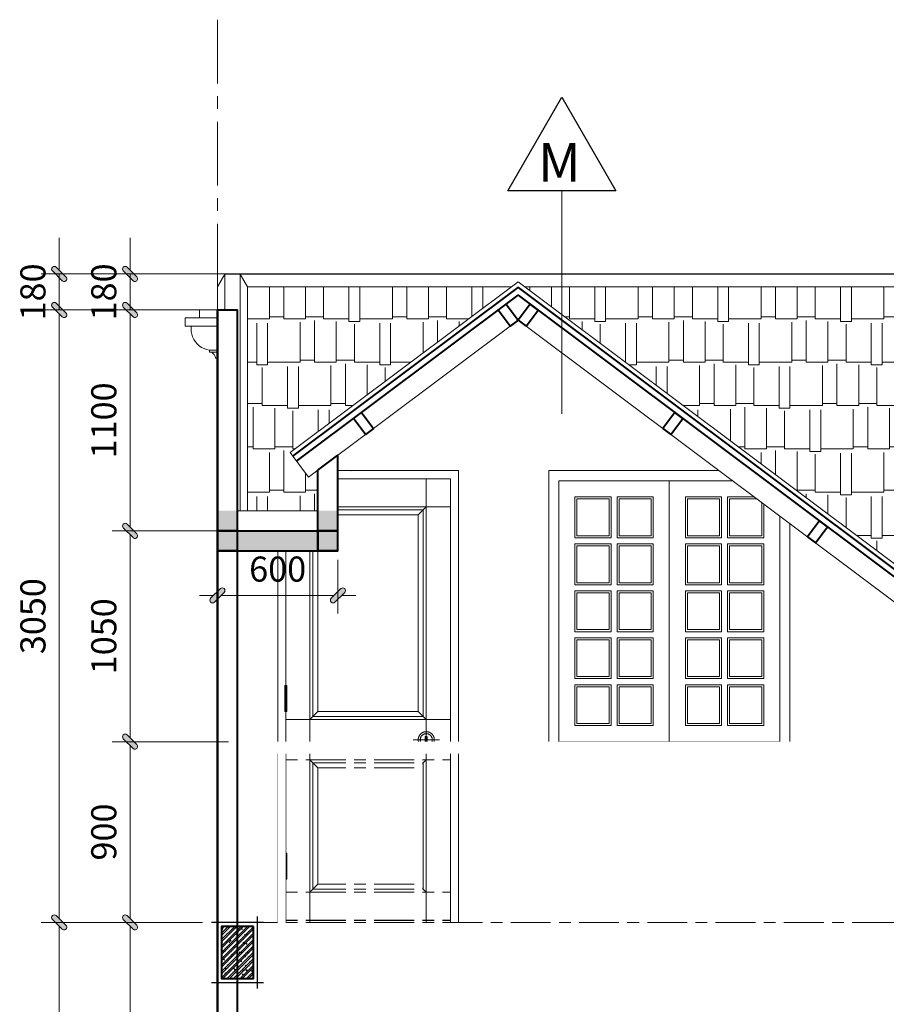
# Model space of a CAD drawing. Units: inches. Extents: x 161454 to 288504, y 50326 to 234927.
# Drawn here: x 199371 to 203686, y 62751 to 67655 of the extents above; entities that cross this region are included whole.
import ezdxf
from ezdxf.xclip import XClip

# ---------------------------------------------------------------- set-up
doc = ezdxf.new("R2010")
doc.units = ezdxf.units.IN
doc.header["$MEASUREMENT"] = 0
doc.header["$XCLIPFRAME"] = 0
doc.set_wipeout_variables(frame=1)
doc.header["$PDMODE"] = 35
doc.linetypes.add('BORDER2', pattern=[22.225, 6.35, -3.175, 6.35, -3.175, 0, -3.175])
doc.linetypes.add('CENTER', pattern=[50.8, 31.75, -6.35, 6.35, -6.35])
for name, color, linetype in [('1-HATCH', 42, 'Continuous'), ('1L', 4, 'Continuous'), ('TEXT', 7, 'Continuous')]:
    doc.layers.add(name, color=color, linetype=linetype)
for name, color, linetype, lineweight in [('DIM', 8, 'Continuous', 9), ('HACTH', 8, 'Continuous', 0), ('MATTEXT', 8, 'Continuous', 0), ('net thay', 73, 'Continuous', 20), ('thay manh', 134, 'Continuous', 15), ('TRUC', 8, 'BORDER2', 13), ('tuong', 7, 'Continuous', 40), ('TV-MB', 33, 'Continuous', 13)]:
    doc.layers.add(name, color=color, linetype=linetype, lineweight=lineweight)
doc.styles.add('100_dim', font='txt')
doc.styles.add('TEXT', font='txt')
doc.dimstyles.new('dim50', dxfattribs={"dimscale": 0.5, "dimtxt": 250, "dimasz": 180, "dimexe": 90, "dimexo": 90, "dimgap": 100, "dimtad": 1, "dimdec": 0, "dimtxsty": '100_dim', "dimblk": 'STIK', "dimcen": -125, "dimdle": 100, "dimclrd": 256, "dimclre": 256, "dimclrt": 3, "dimadec": 0, "dimazin": 0, "dimtfac": 1, "dimtdec": 0, "dimtix": 1, "dimtmove": 2, "dimatfit": 3, "dimfxl": 1, "dimlwd": 9, "dimlwe": 9, "dimarcsym": 0})
pattern_1 = [(0, (22899.8, -38810.52), (459, 216), [108, -90, 126, -54, 162, -72]), (0, (23007.8, -38801.52), (459, 216), [90, -342, 72, -108]), (0, (23223.8, -38824.02), (459, 216), [54, -558]), (90, (22899.8, -38810.52), (-153, 216), [207, -657]), (90, (23007.8, -38810.52), (-153, 216), [202.5, -661.5]), (90, (23097.8, -38810.52), (-153, 216), [189, -675]), (90, (23223.8, -38824.02), (-153, 216), [207, -657]), (90, (23277.8, -38824.02), (-153, 216), [207, -657]), (90, (23439.8, -38810.52), (-153, 216), [198, -666])]

# ---------------------------------------------------------------- blocks, each defined once
blk = doc.blocks.new('A$C40371D27')
at = {"layer": 'HACTH', "ltscale": 70}
h = blk.add_hatch(dxfattribs=at)
h.set_pattern_fill('ANSI32', color=256, scale=60, style=0)
h.paths.add_polyline_path([(210, 310), (50, 310), (50, 50), (210, 50)])
at = {"layer": 'HACTH', "linetype": 'Continuous'}
h = blk.add_hatch(dxfattribs=at)
h.set_pattern_fill('AR-CONC', color=256, scale=6, style=0)
h.paths.add_polyline_path([(210, 310), (50, 310), (50, 50), (210, 50)])
at = {"layer": '1-HATCH', "color": 7}
for p, q in [((30, 360), (30, 0)), ((230, 0), (230, 360)), ((260, 330), (0, 330)), ((0, 30), (260, 30))]:
    blk.add_line(p, q, dxfattribs=at)
at = {"layer": 'tuong', "ltscale": 70}
blk.add_lwpolyline([(210, 310), (50, 310), (50, 50), (210, 50)], close=True, dxfattribs=at)
blk = doc.blocks.new('STIK')
h = blk.add_hatch(color=256)
edge = h.paths.add_edge_path()
edge.add_line((-0.162, -0.374), (0.374, 0.162))
edge.add_arc((0.268, 0.268), 0.15, 315, 495)
edge.add_line((0.162, 0.374), (-0.374, -0.162))
edge.add_arc((-0.268, -0.268), 0.15, 135, 315)
for p, q in [((0, 0.212), (0, 1)), ((-0.212, 0), (-1, 0)), ((1, 0), (0.212, 0)), ((0, -1), (0, -0.212))]:
    blk.add_line(p, q)
blk.add_lwpolyline([(-0.162, -0.374), (0.374, 0.162, 1), (0.162, 0.374), (-0.374, -0.162, 1)], format="xyb", close=True)
blk = doc.blocks.new('*D559')
at = {"layer": 'Defpoints', "color": 0, "linetype": 'Continuous'}
for p in [(199920.2, 63158.7), (200325.1, 63158.7), (200455.1, 59958.7)]:
    blk.add_point(p, dxfattribs=at)
at = {"layer": 'DIM', "linetype": 'Continuous', "lineweight": 9}
for p, q in [((200280.1, 63158.7), (199875.2, 63158.7)), ((199920.2, 60048.7), (199920.2, 63068.7)), ((200410.1, 59958.7), (199875.2, 59958.7))]:
    blk.add_line(p, q, dxfattribs=at)
at = {"layer": 'DIM', "linetype": 'Continuous', "lineweight": 9, "xscale": 90, "yscale": 90, "zscale": 90}
for p, rotation in [((199920.2, 63158.7), 90), ((199920.2, 59958.7), 270)]:
    blk.add_blockref('STIK', p, dxfattribs=dict(at, rotation=rotation))
at = {"layer": 'DIM', "color": 3, "linetype": 'Continuous', "insert": (199805.5, 61558.7), "char_height": 125, "attachment_point": 5, "rotation": 90, "style": '100_dim'}
blk.add_mtext('3200', dxfattribs=at)
blk = doc.blocks.new('*D560')
at = {"layer": 'Defpoints', "color": 0, "linetype": 'Continuous'}
for p in [(199920.2, 64058.7), (200455.1, 64058.7), (200325.1, 63158.7)]:
    blk.add_point(p, dxfattribs=at)
at = {"layer": 'DIM', "linetype": 'Continuous', "lineweight": 9}
for p, q in [((200410.1, 64058.7), (199875.2, 64058.7)), ((199920.2, 63248.7), (199920.2, 63968.7)), ((200280.1, 63158.7), (199875.2, 63158.7))]:
    blk.add_line(p, q, dxfattribs=at)
at = {"layer": 'DIM', "linetype": 'Continuous', "lineweight": 9, "xscale": 90, "yscale": 90, "zscale": 90}
for p, rotation in [((199920.2, 64058.7), 90), ((199920.2, 63158.7), 270)]:
    blk.add_blockref('STIK', p, dxfattribs=dict(at, rotation=rotation))
at = {"layer": 'DIM', "color": 3, "linetype": 'Continuous', "insert": (199805.5, 63608.7), "char_height": 125, "attachment_point": 5, "rotation": 90, "style": '100_dim'}
blk.add_mtext('900', dxfattribs=at)
blk = doc.blocks.new('*D561')
at = {"layer": 'Defpoints', "color": 0, "linetype": 'Continuous'}
for p in [(199920.2, 65108.7), (200455.1, 65108.7), (200455.1, 64058.7)]:
    blk.add_point(p, dxfattribs=at)
at = {"layer": 'DIM', "linetype": 'Continuous', "lineweight": 9}
for p, q in [((200410.1, 65108.7), (199875.2, 65108.7)), ((199920.2, 64148.7), (199920.2, 65018.7)), ((200410.1, 64058.7), (199875.2, 64058.7))]:
    blk.add_line(p, q, dxfattribs=at)
at = {"layer": 'DIM', "linetype": 'Continuous', "lineweight": 9, "xscale": 90, "yscale": 90, "zscale": 90}
for p, rotation in [((199920.2, 65108.7), 90), ((199920.2, 64058.7), 270)]:
    blk.add_blockref('STIK', p, dxfattribs=dict(at, rotation=rotation))
at = {"layer": 'DIM', "color": 3, "linetype": 'Continuous', "insert": (199805.5, 64583.7), "char_height": 125, "attachment_point": 5, "rotation": 90, "style": '100_dim'}
blk.add_mtext('1050', dxfattribs=at)
blk = doc.blocks.new('*D562')
at = {"layer": 'Defpoints', "color": 0, "linetype": 'Continuous'}
for p in [(199920.2, 66209.1), (200405.1, 66209.1), (200455.1, 65108.7)]:
    blk.add_point(p, dxfattribs=at)
at = {"layer": 'DIM', "linetype": 'Continuous', "lineweight": 9}
for p, q in [((200360.1, 66209.1), (199875.2, 66209.1)), ((199920.2, 65198.7), (199920.2, 66119.1)), ((200410.1, 65108.7), (199875.2, 65108.7))]:
    blk.add_line(p, q, dxfattribs=at)
at = {"layer": 'DIM', "linetype": 'Continuous', "lineweight": 9, "xscale": 90, "yscale": 90, "zscale": 90}
for p, rotation in [((199920.2, 66209.1), 90), ((199920.2, 65108.7), 270)]:
    blk.add_blockref('STIK', p, dxfattribs=dict(at, rotation=rotation))
at = {"layer": 'DIM', "color": 3, "linetype": 'Continuous', "insert": (199805.5, 65658.9), "char_height": 125, "attachment_point": 5, "rotation": 90, "style": '100_dim'}
blk.add_mtext('1100', dxfattribs=at)
blk = doc.blocks.new('*D563')
at = {"layer": 'Defpoints', "color": 0, "linetype": 'Continuous'}
for p in [(199920.2, 66388.6), (207237.5, 66388.6), (200405.1, 66209.1)]:
    blk.add_point(p, dxfattribs=at)
at = {"layer": 'DIM', "linetype": 'Continuous', "lineweight": 9}
for p, q in [((199920.2, 66478.6), (199920.2, 66568.6)), ((207192.5, 66388.6), (199875.2, 66388.6)), ((199920.2, 66209.1), (199920.2, 66388.6)), ((200360.1, 66209.1), (199875.2, 66209.1)), ((199920.2, 66119.1), (199920.2, 66029.1))]:
    blk.add_line(p, q, dxfattribs=at)
at = {"layer": 'DIM', "linetype": 'Continuous', "lineweight": 9, "xscale": 90, "yscale": 90, "zscale": 90}
for p, rotation in [((199920.2, 66388.6), 270), ((199920.2, 66209.1), 90)]:
    blk.add_blockref('STIK', p, dxfattribs=dict(at, rotation=rotation))
at = {"layer": 'DIM', "color": 3, "linetype": 'Continuous', "insert": (199805.5, 66298.9), "char_height": 125, "attachment_point": 5, "rotation": 90, "style": '100_dim'}
blk.add_mtext('180', dxfattribs=at)
blk = doc.blocks.new('*D564')
at = {"layer": 'Defpoints', "color": 0, "linetype": 'Continuous'}
for p in [(199567.3, 63158.7), (200092.7, 63158.7), (200092.7, 59358.7)]:
    blk.add_point(p, dxfattribs=at)
at = {"layer": 'DIM', "linetype": 'Continuous', "lineweight": 9}
for p, q in [((200047.7, 63158.7), (199522.3, 63158.7)), ((199567.3, 59448.7), (199567.3, 63068.7)), ((200047.7, 59358.7), (199522.3, 59358.7))]:
    blk.add_line(p, q, dxfattribs=at)
at = {"layer": 'DIM', "linetype": 'Continuous', "lineweight": 9, "xscale": 90, "yscale": 90, "zscale": 90}
for p, rotation in [((199567.3, 63158.7), 90), ((199567.3, 59358.7), 270)]:
    blk.add_blockref('STIK', p, dxfattribs=dict(at, rotation=rotation))
at = {"layer": 'DIM', "color": 3, "linetype": 'Continuous', "insert": (199452.6, 61258.7), "char_height": 125, "attachment_point": 5, "rotation": 90, "style": '100_dim'}
blk.add_mtext('3800', dxfattribs=at)
blk = doc.blocks.new('*D565')
at = {"layer": 'Defpoints', "color": 0, "linetype": 'Continuous'}
for p in [(199567.3, 66209.1), (200010.2, 66209.1), (200092.7, 63158.7)]:
    blk.add_point(p, dxfattribs=at)
at = {"layer": 'DIM', "linetype": 'Continuous', "lineweight": 9}
for p, q in [((199965.2, 66209.1), (199522.3, 66209.1)), ((199567.3, 63248.7), (199567.3, 66119.1)), ((200047.7, 63158.7), (199522.3, 63158.7))]:
    blk.add_line(p, q, dxfattribs=at)
at = {"layer": 'DIM', "linetype": 'Continuous', "lineweight": 9, "xscale": 90, "yscale": 90, "zscale": 90}
for p, rotation in [((199567.3, 66209.1), 90), ((199567.3, 63158.7), 270)]:
    blk.add_blockref('STIK', p, dxfattribs=dict(at, rotation=rotation))
at = {"layer": 'DIM', "color": 3, "linetype": 'Continuous', "insert": (199452.6, 64683.9), "char_height": 125, "attachment_point": 5, "rotation": 90, "style": '100_dim'}
blk.add_mtext('3050', dxfattribs=at)
blk = doc.blocks.new('*D566')
at = {"layer": 'Defpoints', "color": 0, "linetype": 'Continuous'}
for p in [(199567.3, 66388.6), (200065.3, 66388.6), (200010.2, 66209.1)]:
    blk.add_point(p, dxfattribs=at)
at = {"layer": 'DIM', "linetype": 'Continuous', "lineweight": 9}
for p, q in [((199567.3, 66478.6), (199567.3, 66568.6)), ((200020.3, 66388.6), (199522.3, 66388.6)), ((199567.3, 66209.1), (199567.3, 66388.6)), ((199965.2, 66209.1), (199522.3, 66209.1)), ((199567.3, 66119.1), (199567.3, 66029.1))]:
    blk.add_line(p, q, dxfattribs=at)
at = {"layer": 'DIM', "linetype": 'Continuous', "lineweight": 9, "xscale": 90, "yscale": 90, "zscale": 90}
for p, rotation in [((199567.3, 66388.6), 270), ((199567.3, 66209.1), 90)]:
    blk.add_blockref('STIK', p, dxfattribs=dict(at, rotation=rotation))
at = {"layer": 'DIM', "color": 3, "linetype": 'Continuous', "insert": (199452.6, 66298.9), "char_height": 125, "attachment_point": 5, "rotation": 90, "style": '100_dim'}
blk.add_mtext('180', dxfattribs=at)
blk = doc.blocks.new('A$C31D31B4C')
at = {"layer": '1L', "elevation": 8310}
blk.add_lwpolyline([(-860, 10), (-40, 10)], dxfattribs=at)
at = {"layer": 'net thay', "ltscale": 70}
blk.add_line((-900, 0), (0, 0), dxfattribs=at)
blk.add_lwpolyline([(-900, 0), (-900, 2250), (0, 2250), (0, 0)], dxfattribs=at)
at = {"layer": 'thay manh', "linetype": 'Continuous'}
for points in [[(-860, 0), (-860, 2210), (-40, 2210), (-40, 0)], [(-740, 1010), (-740, 2070), (-160, 2070), (-160, 1010)], [(-740, 1010), (-160, 1010)], [(-160, 810), (-160, 150), (-740, 150), (-740, 810)], [(-740, 810), (-160, 810)]]:
    blk.add_lwpolyline(points, dxfattribs=at)
at = {"layer": 'TV-MB'}
for points in [[(-740, 2070), (-740, 2210)], [(-160, 2070), (-160, 2210)], [(-740, 2070), (-860, 2070)], [(-700, 2030), (-740, 2070)], [(-175, 2055), (-160, 2070)], [(-40, 2070), (-160, 2070)], [(-725, 1025), (-725, 2055), (-175, 2055), (-175, 1025)], [(-700, 1050), (-700, 2030), (-200, 2030), (-200, 1050)], [(-200, 2030), (-175, 2055)], [(-700, 1050), (-740, 1010)], [(-700, 1050), (-200, 1050)], [(-200, 1050), (-160, 1010)], [(-740, 1010), (-860, 1010)], [(-740, 1010), (-740, 810)], [(-725, 1025), (-175, 1025)], [(-160, 1010), (-40, 1010)], [(-160, 1010), (-160, 810)], [(-740, 810), (-860, 810)], [(-700, 770), (-740, 810)], [(-175, 795), (-175, 165), (-725, 165), (-725, 795)], [(-725, 795), (-175, 795)], [(-200, 770), (-160, 810)], [(-160, 810), (-40, 810)], [(-200, 770), (-200, 190), (-700, 190), (-700, 770)], [(-700, 770), (-200, 770)], [(-740, 150), (-860, 150)], [(-725, 165), (-740, 150)], [(-740, 150), (-740, 0)], [(-700, 190), (-725, 165)], [(-200, 190), (-175, 165)], [(-175, 165), (-160, 150)], [(-40, 150), (-160, 150)], [(-160, 150), (-160, 0)]]:
    blk.add_lwpolyline(points, dxfattribs=at)
for points in [[(-45, 2045), (-35, 2045), (-35, 1915), (-45, 1915)], [(-45, 1050), (-35, 1050), (-35, 1180), (-45, 1180)], [(-45, 215), (-35, 215), (-35, 345), (-45, 345)]]:
    blk.add_lwpolyline(points, close=True, dxfattribs=at)
at = {"layer": 'TV-MB', "elevation": 8310}
for points in [[(-740, 975), (-740, 845)], [(-805, 910), (-675, 910)]]:
    blk.add_lwpolyline(points, dxfattribs=at)
blk.add_lwpolyline([(-745, 925), (-735, 925), (-735, 895), (-745, 895)], close=True, dxfattribs=at)
at = {"layer": 'TV-MB'}
for radius in [40, 30]:
    blk.add_circle((-740, 910, 8310), radius, dxfattribs=at)
blk = doc.blocks.new('A$C4B4A1A70')
at = {"layer": 'MATTEXT', "ltscale": 70}
for points in [[(-300, 1282.5), (-460, 1282.5), (-460, 1098.5), (-300, 1098.5)], [(-90, 1282.5), (-250, 1282.5), (-250, 1098.5), (-90, 1098.5)], [(90, 1282.5), (250, 1282.5), (250, 1098.5), (90, 1098.5)], [(300, 1282.5), (460, 1282.5), (460, 1098.5), (300, 1098.5)], [(-300, 1048.5), (-300, 864.5), (-460, 864.5), (-460, 1048.5)], [(-90, 1048.5), (-90, 864.5), (-250, 864.5), (-250, 1048.5)], [(90, 1048.5), (90, 864.5), (250, 864.5), (250, 1048.5)], [(300, 1048.5), (300, 864.5), (460, 864.5), (460, 1048.5)], [(-300, 814.5), (-300, 630.5), (-460, 630.5), (-460, 814.5)], [(-90, 814.5), (-90, 630.5), (-250, 630.5), (-250, 814.5)], [(90, 814.5), (90, 630.5), (250, 630.5), (250, 814.5)], [(300, 814.5), (300, 630.5), (460, 630.5), (460, 814.5)], [(-300, 580.5), (-300, 396.5), (-460, 396.5), (-460, 580.5)], [(-90, 580.5), (-90, 396.5), (-250, 396.5), (-250, 580.5)], [(90, 580.5), (90, 396.5), (250, 396.5), (250, 580.5)], [(300, 580.5), (300, 396.5), (460, 396.5), (460, 580.5)], [(-300, 346.5), (-460, 346.5), (-460, 162.5), (-300, 162.5)], [(-90, 346.5), (-250, 346.5), (-250, 162.5), (-90, 162.5)], [(90, 346.5), (250, 346.5), (250, 162.5), (90, 162.5)], [(300, 346.5), (460, 346.5), (460, 162.5), (300, 162.5)]]:
    blk.add_lwpolyline(points, close=True, dxfattribs=at)
at = {"layer": 'net thay', "ltscale": 70}
blk.add_line((600, 1422.5), (-600, 1422.5), dxfattribs=at)
blk.add_lwpolyline([(600, 1422.5), (600, 22.5), (-600, 22.5), (-600, 1422.5)], dxfattribs=at)
at = {"layer": 'thay manh', "linetype": 'Continuous'}
for points in [[(0, 1372.5), (-550, 1372.5), (-550, 72.5), (0, 72.5)], [(0, 1372.5), (550, 1372.5), (550, 72.5), (0, 72.5)]]:
    blk.add_lwpolyline(points, close=True, dxfattribs=at)
at = {"layer": 'TV-MB'}
for points in [[(-290, 1292.5), (-470, 1292.5), (-470, 1088.5), (-290, 1088.5)], [(-80, 1292.5), (-260, 1292.5), (-260, 1088.5), (-80, 1088.5)], [(80, 1292.5), (260, 1292.5), (260, 1088.5), (80, 1088.5)], [(290, 1292.5), (470, 1292.5), (470, 1088.5), (290, 1088.5)], [(-290, 1058.5), (-470, 1058.5), (-470, 854.5), (-290, 854.5)], [(-290, 1058.5), (-290, 854.5), (-470, 854.5), (-470, 1058.5)], [(-80, 1058.5), (-260, 1058.5), (-260, 854.5), (-80, 854.5)], [(-80, 1058.5), (-80, 854.5), (-260, 854.5), (-260, 1058.5)], [(80, 1058.5), (260, 1058.5), (260, 854.5), (80, 854.5)], [(80, 1058.5), (80, 854.5), (260, 854.5), (260, 1058.5)], [(290, 1058.5), (470, 1058.5), (470, 854.5), (290, 854.5)], [(290, 1058.5), (290, 854.5), (470, 854.5), (470, 1058.5)], [(-290, 824.5), (-470, 824.5), (-470, 620.5), (-290, 620.5)], [(-290, 824.5), (-290, 620.5), (-470, 620.5), (-470, 824.5)], [(-80, 824.5), (-260, 824.5), (-260, 620.5), (-80, 620.5)], [(-80, 824.5), (-80, 620.5), (-260, 620.5), (-260, 824.5)], [(80, 824.5), (260, 824.5), (260, 620.5), (80, 620.5)], [(80, 824.5), (80, 620.5), (260, 620.5), (260, 824.5)], [(290, 824.5), (470, 824.5), (470, 620.5), (290, 620.5)], [(290, 824.5), (290, 620.5), (470, 620.5), (470, 824.5)], [(-290, 590.5), (-470, 590.5), (-470, 386.5), (-290, 386.5)], [(-290, 590.5), (-290, 386.5), (-470, 386.5), (-470, 590.5)], [(-80, 590.5), (-260, 590.5), (-260, 386.5), (-80, 386.5)], [(-80, 590.5), (-80, 386.5), (-260, 386.5), (-260, 590.5)], [(80, 590.5), (260, 590.5), (260, 386.5), (80, 386.5)], [(80, 590.5), (80, 386.5), (260, 386.5), (260, 590.5)], [(290, 590.5), (470, 590.5), (470, 386.5), (290, 386.5)], [(290, 590.5), (290, 386.5), (470, 386.5), (470, 590.5)], [(-290, 356.5), (-470, 356.5), (-470, 152.5), (-290, 152.5)], [(-80, 356.5), (-260, 356.5), (-260, 152.5), (-80, 152.5)], [(80, 356.5), (260, 356.5), (260, 152.5), (80, 152.5)], [(290, 356.5), (470, 356.5), (470, 152.5), (290, 152.5)]]:
    blk.add_lwpolyline(points, close=True, dxfattribs=at)
blk = doc.blocks.new('*D812')
at = {"layer": 'Defpoints', "color": 0, "linetype": 'Continuous'}
for p in [(200355.1, 65008.7), (200955.1, 65008.7), (200955.1, 64787.5)]:
    blk.add_point(p, dxfattribs=at)
at = {"layer": 'DIM', "linetype": 'Continuous', "lineweight": 9}
for p, q in [((200355.1, 64963.7), (200355.1, 64742.5)), ((200955.1, 64963.7), (200955.1, 64742.5)), ((200445.1, 64787.5), (200865.1, 64787.5))]:
    blk.add_line(p, q, dxfattribs=at)
at = {"layer": 'DIM', "linetype": 'Continuous', "lineweight": 9, "xscale": 90, "yscale": 90, "zscale": 90, "rotation": 180}
blk.add_blockref('STIK', (200355.1, 64787.5), dxfattribs=at)
at = {"layer": 'DIM', "linetype": 'Continuous', "lineweight": 9, "xscale": 90, "yscale": 90, "zscale": 90}
blk.add_blockref('STIK', (200955.1, 64787.5), dxfattribs=at)
at = {"layer": 'DIM', "color": 3, "linetype": 'Continuous', "insert": (200655.1, 64902.2), "char_height": 125, "attachment_point": 5, "style": '100_dim'}
blk.add_mtext('600', dxfattribs=at)

msp = doc.modelspace()

# ---------------------------------------------------------------- hatches: boundary and pattern name
at = {"layer": 'HACTH', "linetype": 'Continuous'}
h = msp.add_hatch(dxfattribs=at)
h.set_pattern_fill('AR-RSHKE', color=256, scale=18, style=0)
h.set_pattern_definition(pattern_1)
h.paths.add_polyline_path([(200505.1, 65208.7), (200855.1, 65208.7), (200855.1, 65410.5), (200809.1, 65376.1), (200717.3, 65498.6), (201818.4, 66323.8), (200505.1, 66323.8)])

# ---------------------------------------------------------------- linework, layer by layer
at = {"layer": 'net thay', "linetype": 'Continuous'}
for p, q in [((202070, 66802), (202070, 65692)), ((200855.1, 65208.7), (200455.1, 65208.7)), ((200355.1, 63158.7), (206255.1, 63158.7)), ((200355.1, 62858.7), (200455.1, 62858.7))]:
    msp.add_line(p, q, dxfattribs=at)
msp.add_lwpolyline([(203955.1, 63158.7), (200455.1, 63158.7), (200455.1, 59958.7), (203955.1, 59958.7)], close=True, dxfattribs=at)
at = {"layer": 'TEXT'}
msp.add_lwpolyline([(202070, 67268.4), (202339.3, 66802), (201800.7, 66802)], close=True, dxfattribs=at)
at = {"layer": 'TRUC', "linetype": 'CENTER', "ltscale": 10}
msp.add_line((200355.1, 67654.9), (200355.1, 57037.4), dxfattribs=at)
at = {"layer": 'tuong', "color": 7}
for p, q in [((200355.1, 59358.7), (200355.1, 66209.1)), ((200855.1, 65410.5), (200955.1, 65485.5)), ((200955.1, 65008.7), (200955.1, 65485.5)), ((200855.1, 65008.7), (200855.1, 65410.5)), ((200355.1, 65108.7), (200955.1, 65108.7)), ((200355.1, 65008.7), (200955.1, 65008.7))]:
    msp.add_line(p, q, dxfattribs=at)
at = {"layer": 'tuong', "linetype": 'Continuous'}
for p, q in [((200355.1, 66209.1), (200455.1, 66209.1)), ((200355.1, 66209.1), (200355.1, 59358.7)), ((200455.1, 65008.7), (200355.1, 65008.7)), ((200955.1, 65008.7), (200855.1, 65008.7))]:
    msp.add_line(p, q, dxfattribs=at)
for points in [[(201852.6, 66158.1), (201812.6, 66128.1), (201752.7, 66208.1), (201792.7, 66238.1)], [(201852.6, 66158.1), (201892.6, 66128.1), (201952.6, 66208.1), (201912.6, 66238.1)], [(201132.4, 65618.4), (201092.4, 65588.4), (201032.4, 65668.4), (201072.5, 65698.4)], [(202572.8, 65618.4), (202612.9, 65588.4), (202672.8, 65668.4), (202632.8, 65698.4)], [(203293.1, 65078.7), (203333.1, 65048.7), (203393, 65128.7), (203353, 65158.7)], [(200355.1, 65008.7), (200455.1, 65008.7), (200455.1, 65108.7), (200355.1, 65108.7)], [(200855.1, 65008.7), (200955.1, 65008.7), (200955.1, 65108.7), (200855.1, 65108.7)]]:
    msp.add_lwpolyline(points, close=True, dxfattribs=at)
for points in [[(200355.1, 65208.7), (200455.1, 65208.7), (200355.1, 65108.7), (200455.1, 65108.7)], [(200855.1, 65208.7), (200955.1, 65208.7), (200855.1, 65108.7), (200955.1, 65108.7)], [(200355.1, 65108.7), (200455.1, 65108.7), (200355.1, 65008.7), (200455.1, 65008.7)], [(200455.1, 65108.7), (200855.1, 65108.7), (200455.1, 65008.7), (200855.1, 65008.7)], [(200855.1, 65108.7), (200955.1, 65108.7), (200855.1, 65008.7), (200955.1, 65008.7)]]:
    msp.add_solid(points, dxfattribs=at)
at = {"layer": 'TV-MB'}
for p, q in [((200355.1, 66323.8), (200392.6, 66387.6)), ((200392.6, 66387.6), (200467.6, 66387.6)), ((200392.6, 66209.1), (200392.6, 66387.6)), ((200467.6, 66387.6), (200505.1, 66323.8)), ((200467.6, 65208.7), (200467.6, 66387.6)), ((200467.6, 66387.6), (206242.6, 66387.6)), ((200355.1, 66209.1), (200355.1, 66323.8)), ((200505.1, 66323.8), (201818.4, 66323.8)), ((200505.1, 66323.8), (200505.1, 65208.7)), ((200717.3, 65498.6), (201852.6, 66349.4)), ((201886.8, 66323.8), (206205.1, 66323.8)), ((200265.1, 66209.1), (200455.1, 66209.1)), ((200265.1, 66209.1), (200265.1, 66169.1)), ((200195.1, 66129.1), (200195.1, 66169.1)), ((200195.1, 66169.1), (200355.1, 66169.1)), ((200195.1, 66129.1), (200355.1, 66129.1)), ((200224, 66115.3), (200225.1, 66129.1)), ((200224.7, 66101.5), (200224, 66115.3)), ((200227.3, 66087.8), (200224.7, 66101.5)), ((200231.6, 66074.6), (200227.3, 66087.8)), ((200237.6, 66062.1), (200231.6, 66074.6)), ((200245.2, 66050.5), (200237.6, 66062.1)), ((200254.2, 66040), (200245.2, 66050.5)), ((200264.6, 66030.7), (200254.2, 66040)), ((200276, 66022.9), (200264.6, 66030.7)), ((200288.4, 66016.6), (200276, 66022.9)), ((200301.5, 66012), (200288.4, 66016.6)), ((200315.1, 66009.1), (200301.5, 66012)), ((200315.1, 65999.1), (200315.1, 66009.1)), ((200315.1, 66009.1), (200355.1, 66009.1)), ((200319, 65998.9), (200315.1, 65999.1)), ((200315.1, 65999.1), (200355.1, 65999.1)), ((200322.8, 65998.1), (200319, 65998.9)), ((200326.6, 65996.9), (200322.8, 65998.1)), ((200330.1, 65995.1), (200326.6, 65996.9)), ((200333.3, 65992.9), (200330.1, 65995.1)), ((200336.3, 65990.4), (200333.3, 65992.9)), ((200338.9, 65987.4), (200336.3, 65990.4)), ((200341.1, 65984.1), (200338.9, 65987.4)), ((200342.8, 65980.6), (200341.1, 65984.1)), ((200344.1, 65976.9), (200342.8, 65980.6)), ((200344.8, 65973.1), (200344.1, 65976.9)), ((200345.1, 65969.1), (200344.8, 65973.1)), ((200345.1, 65969.1), (200355.1, 65969.1)), ((200355.1, 65969.1), (200355.1, 65127.1)), ((200717.3, 65498.6), (200809.1, 65376.1)), ((201023.3, 65404.9), (201023.3, 65404.1)), ((200355.1, 59358.7), (200355.1, 64953.3))]:
    msp.add_line(p, q, dxfattribs=at)

# ---------------------------------------------------------------- block references
at = {"layer": 'DIM', "linetype": 'Continuous'}
ref = msp.add_blockref('A$C31D31B4C', (200655.1, 63158.7), dxfattribs=dict(at, xscale=-1))
XClip(ref).set_block_clipping_path([(87.0738367718, 1770.2579084144), (87.0738367718, -136.2420915856), (-1208.4261632282, -136.2420915856), (-1208.4261632282, 2500.7579084144), (-299.9999999866, 2299.2579084144), (-299.9999999881, 1850.0000000001), (93.5738367718, 1850.0000000001)])
at = {"layer": 'net thay', "ltscale": 70}
msp.add_blockref('A$C40371D27', (200325.1, 62828.7), dxfattribs=at)
at = {"layer": 'TV-MB', "linetype": 'Continuous'}
ref = msp.add_blockref('A$C4B4A1A70', (202605.1, 63986.2), dxfattribs=at)
XClip(ref).set_block_clipping_path([(-149.591414335, 1720.0920029094), (-848.5738367717, 1720.0920029094), (-848.5738367717, -355.2420721958), (1109.9999999954, -49.7420721958), (1119.0357799237, 769.4058538196)])

# ---------------------------------------------------------------- texts
at = {"layer": 'TEXT', "style": 'TEXT'}
msp.add_text('M', height=191.9, dxfattribs=at).set_placement((201951.5, 66848.1))

# ---------------------------------------------------------------- dimensions: what is measured, and where the dimension line sits
at = {"layer": 'DIM', "linetype": 'Continuous'}
for base, p1, p2, picture, middle in [((199567.3036, 66388.6498), (200010.2278, 66209.1485), (200065.3042, 66388.6498), '*D566', (199452.6076, 66298.8992)), ((199920.2278, 66388.6498), (200405.0738, 66209.1485), (207237.5018, 66388.6498), '*D563', (199805.5319, 66298.8992)), ((199567.3, 66209.1), (200092.7, 63158.7), (200010.2, 66209.1), '*D565', (199452.6, 64683.9)), ((199920.2, 66209.1), (200455.1, 65108.7), (200405.1, 66209.1), '*D562', (199805.5, 65658.9)), ((199567.3, 63158.7), (200092.7, 59358.7), (200092.7, 63158.7), '*D564', (199452.6, 61258.7)), ((199920.2, 63158.7), (200455.1, 59958.7), (200325.1, 63158.7), '*D559', (199805.5, 61558.7))]:
    dim = msp.add_linear_dim(base=base, p1=p1, p2=p2, angle=90, dimstyle='dim50', override={"dimfxl": 125}, dxfattribs=at)
    dim.commit()
    dim.dimension.update_dxf_attribs({"geometry": picture, "text_midpoint": middle})
dim = msp.add_linear_dim(base=(200955.1, 64787.5), p1=(200355.1, 65008.7), p2=(200955.1, 65008.7), dimstyle='dim50', override={"dimfxl": 125}, dxfattribs=at)
dim.commit()
dim.dimension.update_dxf_attribs({"geometry": '*D812', "text_midpoint": (200655.1, 64902.2)})

# ---------------------------------------------------------------- next in the draw order: wipeouts: each hides what was drawn before it
at = {"linetype": 'Continuous'}
msp.add_wipeout([(204654.1, 64058.7), (200455.1, 64058.7), (200455.1, 63998.7), (204734.1, 63998.7)], dxfattribs=at).dxf.layer = 'net thay'

# ---------------------------------------------------------------- next in the draw order: hatches: boundary and pattern name
at = {"layer": 'HACTH', "linetype": 'Continuous'}
h = msp.add_hatch(dxfattribs=at)
h.set_pattern_fill('AR-RSHKE', color=256, scale=18, style=0)
h.set_pattern_definition(pattern_1)
h.paths.add_polyline_path([(206205.1, 66323.8), (203855.1, 66323.8), (203855.1, 64848.8), (205025, 63972.1), (206205.1, 63972.1)])
h.paths.add_polyline_path([(203855.1, 66323.8), (201886.8, 66323.8), (203855.1, 64848.8)])

# ---------------------------------------------------------------- next in the draw order: linework, layer by layer
at = {"layer": 'net thay', "linetype": 'Continuous'}
msp.add_lwpolyline([(200809.1, 65376.1), (201852.6, 66158.1), (204974, 63819), (206355.1, 63819)], dxfattribs=at)
at = {"layer": 'tuong', "color": 7}
msp.add_line((200455.1, 59958.7), (200455.1, 66209.1), dxfattribs=at)
at = {"layer": 'tuong', "linetype": 'Continuous'}
for points in [[(200731.1, 65480.1), (201852.6, 66320.6), (205017.3, 63949), (206355.1, 63949)], [(200749.1, 65456.1), (201852.6, 66283.1), (205007.3, 63919), (206355.1, 63919)]]:
    msp.add_lwpolyline(points, dxfattribs=at)
at = {"layer": 'TV-MB'}
msp.add_lwpolyline([(201852.6, 66349.4), (205025, 63972.1), (206355.1, 63972.1)], dxfattribs=at)

# ---------------------------------------------------------------- next in the draw order: dimensions: what is measured, and where the dimension line sits
at = {"layer": 'DIM', "linetype": 'Continuous'}
for base, p1, p2, picture, middle in [((199920.2, 65108.7), (200455.1, 64058.7), (200455.1, 65108.7), '*D561', (199805.5, 64583.7)), ((199920.2, 64058.7), (200325.1, 63158.7), (200455.1, 64058.7), '*D560', (199805.5, 63608.7))]:
    dim = msp.add_linear_dim(base=base, p1=p1, p2=p2, angle=90, dimstyle='dim50', override={"dimfxl": 125}, dxfattribs=at)
    dim.commit()
    dim.dimension.update_dxf_attribs({"geometry": picture, "text_midpoint": middle})

# ---------------------------------------------------------------- next in the draw order: wipeouts: each hides what was drawn before it
msp.add_wipeout([(200655.1, 64028.7), (200695.1, 64028.7), (200695.1, 63128.7), (200655.1, 63128.7)]).dxf.layer = 'TV-MB'

# ---------------------------------------------------------------- next in the draw order: wipeouts: each hides what was drawn before it
for points in [[(200755.1, 64028.7), (200795.1, 64028.7), (200795.1, 63128.7), (200755.1, 63128.7)], [(200995.1, 64028.7), (201035.1, 64028.7), (201035.1, 63128.7), (200995.1, 63128.7)], [(201095.1, 64028.7), (201135.1, 64028.7), (201135.1, 63128.7), (201095.1, 63128.7)], [(201335.1, 64028.7), (201375.1, 64028.7), (201375.1, 63128.7), (201335.1, 63128.7)], [(201435.1, 64028.7), (201475.1, 64028.7), (201475.1, 63128.7), (201435.1, 63128.7)], [(201675.1, 64028.7), (201715.1, 64028.7), (201715.1, 63128.7), (201675.1, 63128.7)], [(201775.1, 64028.7), (201815.1, 64028.7), (201815.1, 63128.7), (201775.1, 63128.7)], [(202015.1, 64028.7), (202055.1, 64028.7), (202055.1, 63128.7), (202015.1, 63128.7)], [(202115.1, 64028.7), (202155.1, 64028.7), (202155.1, 63128.7), (202115.1, 63128.7)], [(202355.1, 64028.7), (202395.1, 64028.7), (202395.1, 63128.7), (202355.1, 63128.7)], [(202455.1, 64028.7), (202495.1, 64028.7), (202495.1, 63128.7), (202455.1, 63128.7)], [(202695.1, 64028.7), (202735.1, 64028.7), (202735.1, 63128.7), (202695.1, 63128.7)], [(202795.1, 64028.7), (202835.1, 64028.7), (202835.1, 63128.7), (202795.1, 63128.7)], [(203035.1, 64028.7), (203075.1, 64028.7), (203075.1, 63128.7), (203035.1, 63128.7)], [(203135.1, 64028.7), (203175.1, 64028.7), (203175.1, 63128.7), (203135.1, 63128.7)], [(203375.1, 64028.7), (203415.1, 64028.7), (203415.1, 63128.7), (203375.1, 63128.7)], [(203475.1, 64028.7), (203515.1, 64028.7), (203515.1, 63128.7), (203475.1, 63128.7)]]:
    msp.add_wipeout(points).dxf.layer = 'TV-MB'

doc.saveas('drawing.dxf')
